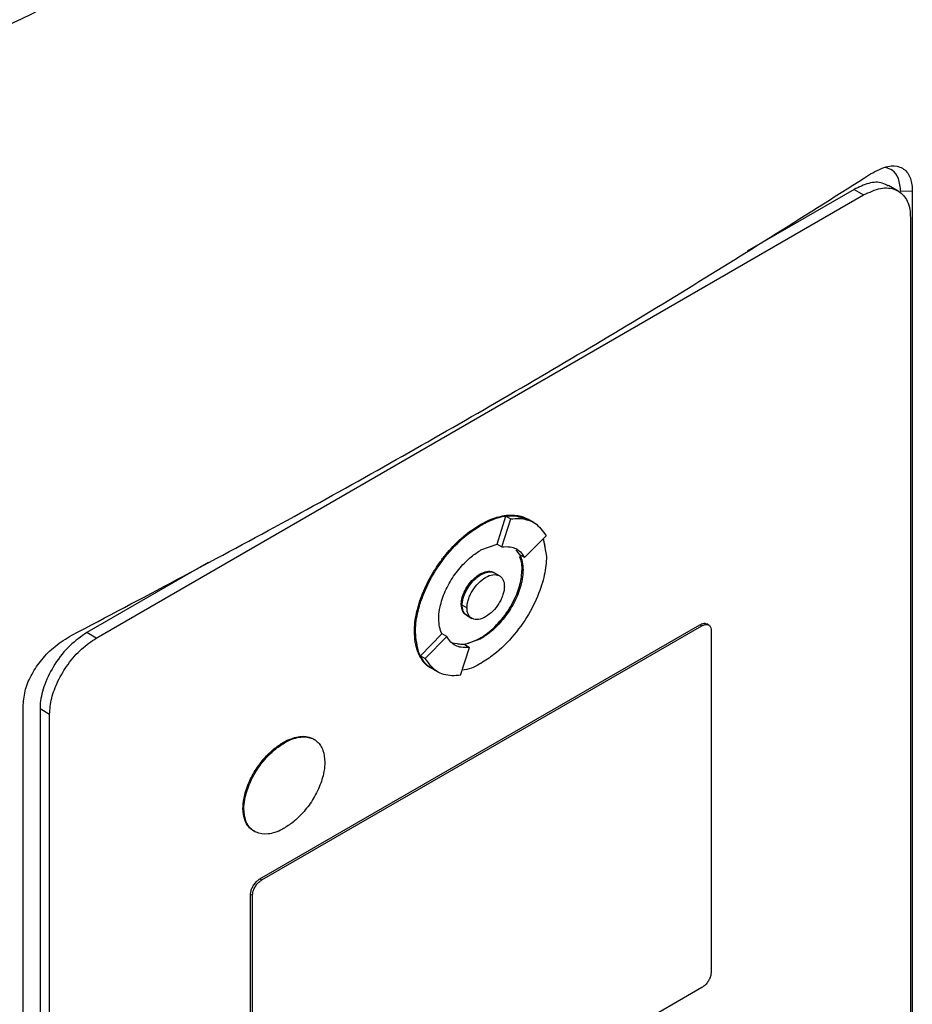
# Model space of a CAD drawing. Extents: x 0.4 to 10.6, y 0.4 to 8.1.
# Drawn here: x 3.4 to 3.4, y 5.4 to 5.5 of the extents above; entities that cross this region are included whole.
import ezdxf

# ---------------------------------------------------------------- set-up
doc = ezdxf.new("R2010")
doc.units = 0
doc.linetypes.add('SLD-SOLID', pattern=[0])
doc.layers.get('0').update_dxf_attribs({"linetype": 'CONTINUOUS'})

msp = doc.modelspace()

# ---------------------------------------------------------------- linework, layer by layer
at = {"color": 7, "linetype": 'SLD-SOLID'}
for p, q in [((3.426531, 5.521862), (3.416898, 5.516301)), ((3.426531, 5.521862), (3.427389, 5.521366)), ((3.430509, 5.521718), (3.429651, 5.522213)), ((3.358145, 5.481392), (3.427389, 5.521366)), ((3.431788, 5.521692), (3.43074, 5.521674)), ((3.431788, 5.521692), (3.431788, 5.408156)), ((3.431612, 5.519357), (3.431612, 5.40818)), ((3.392767, 5.491614), (3.392853, 5.491564)), ((3.394309, 5.489877), (3.395115, 5.492392)), ((3.394737, 5.489625), (3.395544, 5.492144)), ((3.395115, 5.492392), (3.395544, 5.492144)), ((3.397221, 5.492055), (3.397135, 5.492104)), ((3.397648, 5.491804), (3.397219, 5.492052)), ((3.392853, 5.489341), (3.394309, 5.489877)), ((3.394309, 5.489877), (3.394307, 5.489872)), ((3.394307, 5.489872), (3.394737, 5.489625)), ((3.396793, 5.488647), (3.398742, 5.490623)), ((3.398487, 5.490365), (3.398764, 5.488751)), ((3.396364, 5.488895), (3.396036, 5.489352)), ((3.396793, 5.488647), (3.396364, 5.488895)), ((3.368251, 5.488217), (3.357287, 5.481888)), ((3.392853, 5.487117), (3.392767, 5.487167)), ((3.39453, 5.487007), (3.394101, 5.487255)), ((3.396653, 5.487532), (3.396567, 5.487581)), ((3.391078, 5.484413), (3.391164, 5.484363)), ((3.391596, 5.484116), (3.391166, 5.484363)), ((3.391607, 5.48342), (3.392037, 5.483172)), ((3.41341, 5.482566), (3.413239, 5.482665)), ((3.358145, 5.481392), (3.357287, 5.481888)), ((3.372917, 5.459679), (3.412616, 5.482597)), ((3.373089, 5.45958), (3.412787, 5.482497)), ((3.386856, 5.481976), (3.386942, 5.481926)), ((3.387396, 5.479805), (3.389342, 5.481778)), ((3.389345, 5.481781), (3.389342, 5.481778)), ((3.389774, 5.481534), (3.389345, 5.481781)), ((3.412616, 5.482597), (3.412787, 5.482497)), ((3.413632, 5.482096), (3.413632, 5.45124)), ((3.387825, 5.479558), (3.389774, 5.481534)), ((3.390235, 5.48095), (3.3914, 5.480802)), ((3.392853, 5.481336), (3.3914, 5.480801)), ((3.392767, 5.481385), (3.392853, 5.481336)), ((3.391022, 5.478035), (3.39183, 5.480554)), ((3.3914, 5.480802), (3.39183, 5.480554)), ((3.387396, 5.479805), (3.387825, 5.479558)), ((3.38849, 5.478623), (3.38892, 5.478375)), ((3.351552, 5.361837), (3.351552, 5.475374)), ((3.353923, 5.474508), (3.353064, 5.475003)), ((3.353064, 5.475003), (3.353064, 5.363826)), ((3.353923, 5.363331), (3.353923, 5.474508)), ((3.375034, 5.47199), (3.37512, 5.47194)), ((3.371383, 5.466037), (3.371469, 5.465987)), ((3.372917, 5.459679), (3.373089, 5.45958)), ((3.372073, 5.427447), (3.372073, 5.458303)), ((3.372073, 5.458303), (3.372245, 5.458204)), ((3.372245, 5.427347), (3.372245, 5.458204)), ((3.412787, 5.449863), (3.373089, 5.426946))]:
    msp.add_line(p, q, dxfattribs=at)
for points, knots in [([(3.285433, 5.513299), (3.294779, 5.517081), (3.313476, 5.524648), (3.340297, 5.536953), (3.366247, 5.549874), (3.38261, 5.55907), (3.390793, 5.563668)], [0, 0, 0, 0, 0.2498179, 0.499793, 0.7498709, 1, 1, 1, 1]), ([(3.393233, 5.559595), (3.385013, 5.554975), (3.368575, 5.545737), (3.342506, 5.532758), (3.315561, 5.520397), (3.296778, 5.512797), (3.28739, 5.508998)], [0, 0, 0, 0, 0.25013, 0.500208, 0.750183, 1, 1, 1, 1]), ([(3.428016, 5.523259), (3.428553, 5.523544), (3.429508, 5.524051), (3.430714, 5.52398), (3.431489, 5.523333), (3.431766, 5.522424), (3.431783, 5.521838), (3.431788, 5.521692)], [0, 0, 0, 0, 0.2893956, 0.5142967, 0.7404964, 0.9355166, 1, 1, 1, 1]), ([(3.43074, 5.521674), (3.430698, 5.52209), (3.430618, 5.522886), (3.430086, 5.523612), (3.429595, 5.523774), (3.429377, 5.523846)], [0, 0, 0, 0, 0.379524, 0.724869, 1, 1, 1, 1]), ([(3.355927, 5.481643), (3.362268, 5.484988), (3.37496, 5.491684), (3.393253, 5.502005), (3.411044, 5.512511), (3.422356, 5.519675), (3.428016, 5.523259)], [0, 0, 0, 0, 0.249191, 0.498704, 0.749189, 1, 1, 1, 1]), ([(3.429619, 5.522155), (3.429447, 5.522262), (3.42896, 5.522563), (3.427875, 5.522498), (3.426978, 5.522073), (3.426531, 5.521862)], [0, 0, 0, 0, 0.215472, 0.608736, 1, 1, 1, 1]), ([(3.427389, 5.521366), (3.427908, 5.521607), (3.428946, 5.52209), (3.430297, 5.521959), (3.43123, 5.521198), (3.431583, 5.520194), (3.431606, 5.519528), (3.431612, 5.519357)], [0, 0, 0, 0, 0.245282, 0.490984, 0.720193, 0.928176, 1, 1, 1, 1]), ([(3.392767, 5.491614), (3.392825, 5.491646), (3.393111, 5.491809), (3.393626, 5.492058), (3.394303, 5.492303), (3.394853, 5.492428), (3.395386, 5.492492), (3.395901, 5.492495), (3.396382, 5.492411), (3.396809, 5.492277), (3.39703, 5.492154), (3.39717, 5.492076)], [0, 0, 0, 0, 0.035159, 0.175977, 0.316803, 0.457637, 0.527975, 0.668821, 0.809677, 0.880019, 1, 1, 1, 1]), ([(3.392853, 5.491564), (3.39291, 5.491597), (3.393197, 5.49176), (3.394186, 5.492234), (3.395683, 5.492636), (3.396642, 5.492218), (3.397063, 5.492034)], [0, 0, 0, 0, 0.036918, 0.184783, 0.641397, 1, 1, 1, 1]), ([(3.395115, 5.492392), (3.395381, 5.492418), (3.396158, 5.492493), (3.396794, 5.492217), (3.397212, 5.492036)], [0, 0, 0, 0, 0.342696, 1, 1, 1, 1]), ([(3.386856, 5.481976), (3.386856, 5.482042), (3.38686, 5.482375), (3.386915, 5.483002), (3.387053, 5.483726), (3.387248, 5.484462), (3.387447, 5.485056), (3.387746, 5.485794), (3.388091, 5.486524), (3.388491, 5.487231), (3.388926, 5.487914), (3.389299, 5.488439), (3.389792, 5.489061), (3.390309, 5.489649), (3.390851, 5.490182), (3.391421, 5.490684), (3.392023, 5.491156), (3.392518, 5.491461), (3.392767, 5.491614)], [0, 0, 0, 0, 0.019339, 0.096869, 0.174401, 0.213096, 0.290616, 0.329309, 0.406812, 0.484303, 0.522992, 0.60047, 0.639158, 0.716625, 0.794088, 0.832775, 0.91583, 1, 1, 1, 1]), ([(3.386942, 5.481926), (3.386942, 5.481993), (3.386945, 5.482325), (3.387025, 5.483234), (3.387416, 5.484853), (3.388368, 5.486958), (3.389838, 5.489077), (3.391417, 5.490647), (3.392462, 5.491315), (3.392853, 5.491564)], [0, 0, 0, 0, 0.019392, 0.097134, 0.253771, 0.443458, 0.646273, 0.867544, 1, 1, 1, 1]), ([(3.395544, 5.492144), (3.395808, 5.492166), (3.396603, 5.492232), (3.397824, 5.491896), (3.398431, 5.491055), (3.398742, 5.490623)], [0, 0, 0, 0, 0.194489, 0.586793, 1, 1, 1, 1]), ([(3.398454, 5.49033), (3.398487, 5.490233), (3.398555, 5.49003), (3.39861, 5.489776), (3.39862, 5.489615), (3.398622, 5.489581)], [0, 0, 0, 0, 0.423575, 0.879232, 1, 1, 1, 1]), ([(3.389053, 5.483145), (3.389054, 5.483211), (3.389059, 5.483546), (3.389169, 5.48436), (3.389509, 5.485388), (3.389975, 5.486314), (3.390524, 5.487202), (3.391204, 5.488032), (3.392048, 5.48882), (3.392558, 5.48915), (3.392853, 5.489341)], [0, 0, 0, 0, 0.030145, 0.151402, 0.34434, 0.440918, 0.537472, 0.732075, 0.84493, 1, 1, 1, 1]), ([(3.394737, 5.489625), (3.394999, 5.489638), (3.395639, 5.489672), (3.39636, 5.489322), (3.396675, 5.488831), (3.396793, 5.488647)], [0, 0, 0, 0, 0.3035006, 0.7392588, 1, 1, 1, 1]), ([(3.396365, 5.488896), (3.396449, 5.488698), (3.396617, 5.488302), (3.396641, 5.487788), (3.396653, 5.487532)], [0, 0, 0, 0, 0.50188, 1, 1, 1, 1]), ([(3.398764, 5.488751), (3.398763, 5.488685), (3.39876, 5.488352), (3.398681, 5.487443), (3.39829, 5.485824), (3.397338, 5.483718), (3.395868, 5.481599), (3.394289, 5.480029), (3.393244, 5.479362), (3.392853, 5.479112)], [0, 0, 0, 0, 0.019392, 0.097134, 0.253772, 0.443509, 0.646353, 0.867608, 1, 1, 1, 1]), ([(3.396567, 5.487581), (3.396566, 5.487647), (3.39656, 5.487974), (3.396525, 5.488402), (3.396377, 5.488647), (3.396336, 5.488715)], [0, 0, 0, 0, 0.1516271, 0.7615322, 1, 1, 1, 1]), ([(3.391078, 5.484413), (3.39108, 5.48448), (3.391088, 5.484735), (3.391204, 5.485227), (3.391493, 5.485863), (3.391916, 5.486467), (3.392365, 5.48691), (3.392659, 5.487098), (3.392767, 5.487167)], [0, 0, 0, 0, 0.068018, 0.257114, 0.44725, 0.650622, 0.871862, 1, 1, 1, 1]), ([(3.391164, 5.484363), (3.391166, 5.48443), (3.391174, 5.484685), (3.39129, 5.485177), (3.391579, 5.485813), (3.392002, 5.486418), (3.39245, 5.48686), (3.392745, 5.487048), (3.392853, 5.487117)], [0, 0, 0, 0, 0.068018, 0.257114, 0.44725, 0.650622, 0.871862, 1, 1, 1, 1]), ([(3.391166, 5.484363), (3.391172, 5.484479), (3.391184, 5.48471), (3.39128, 5.485098), (3.391435, 5.485504), (3.39173, 5.486053), (3.392208, 5.486656), (3.392856, 5.487159), (3.393494, 5.487393), (3.393918, 5.487382), (3.39408, 5.48726), (3.394097, 5.487248)], [0, 0, 0, 0, 0.074368, 0.149317, 0.231482, 0.315255, 0.486378, 0.648159, 0.80994, 0.981063, 1, 1, 1, 1]), ([(3.391596, 5.484116), (3.391602, 5.484236), (3.391614, 5.484477), (3.391716, 5.484872), (3.391872, 5.485272), (3.392157, 5.485799), (3.392629, 5.4864), (3.393283, 5.486913), (3.393938, 5.487156), (3.394409, 5.487099), (3.394694, 5.486901), (3.39485, 5.486681), (3.394952, 5.486404), (3.394965, 5.486177), (3.394971, 5.486064)], [0, 0, 0, 0, 0.059812, 0.120024, 0.181105, 0.243195, 0.370096, 0.500001, 0.629906, 0.756807, 0.818996, 0.879978, 0.940236, 1, 1, 1, 1]), ([(3.392767, 5.481385), (3.392825, 5.481419), (3.393111, 5.481589), (3.393622, 5.481959), (3.394482, 5.48275), (3.395252, 5.483727), (3.395838, 5.48477), (3.396165, 5.485521), (3.396479, 5.486477), (3.396532, 5.48714), (3.396567, 5.487581)], [0, 0, 0, 0, 0.030152, 0.151151, 0.269544, 0.501128, 0.613296, 0.712939, 0.809182, 1, 1, 1, 1]), ([(3.392767, 5.487167), (3.392825, 5.487198), (3.393087, 5.487341), (3.393536, 5.487445), (3.39394, 5.487415), (3.394066, 5.487258), (3.394082, 5.487239)], [0, 0, 0, 0, 0.115532, 0.527727, 0.940783, 1, 1, 1, 1]), ([(3.396653, 5.487532), (3.396652, 5.487465), (3.396647, 5.48713), (3.396538, 5.486316), (3.396197, 5.485289), (3.395732, 5.484362), (3.395183, 5.483474), (3.394502, 5.482645), (3.393658, 5.481856), (3.393148, 5.481527), (3.392853, 5.481336)], [0, 0, 0, 0, 0.0301468, 0.1514092, 0.3443454, 0.4409228, 0.5374757, 0.7320774, 0.8449311, 1, 1, 1, 1]), ([(3.392853, 5.487117), (3.393072, 5.487217), (3.393506, 5.487414), (3.393965, 5.487363), (3.394154, 5.487214), (3.394205, 5.487174)], [0, 0, 0, 0, 0.428117, 0.846289, 1, 1, 1, 1]), ([(3.394971, 5.486064), (3.394965, 5.485944), (3.394952, 5.485703), (3.39485, 5.485308), (3.394694, 5.484908), (3.394409, 5.484381), (3.393938, 5.48378), (3.393283, 5.483267), (3.392629, 5.483024), (3.392157, 5.483081), (3.391872, 5.483279), (3.391716, 5.483499), (3.391614, 5.483776), (3.391602, 5.484003), (3.391596, 5.484116)], [0, 0, 0, 0, 0.059812, 0.120024, 0.181105, 0.243195, 0.370096, 0.500001, 0.629906, 0.756807, 0.818996, 0.879978, 0.940236, 1, 1, 1, 1]), ([(3.391616, 5.483453), (3.391577, 5.48346), (3.39138, 5.483497), (3.391151, 5.483811), (3.391102, 5.484213), (3.391078, 5.484413)], [0, 0, 0, 0, 0.110532, 0.558302, 1, 1, 1, 1]), ([(3.391736, 5.483381), (3.39171, 5.483383), (3.391592, 5.483392), (3.391444, 5.483533), (3.391283, 5.483743), (3.391183, 5.484023), (3.39117, 5.48425), (3.391164, 5.484363)], [0, 0, 0, 0, 0.068258, 0.306477, 0.540138, 0.770953, 1, 1, 1, 1]), ([(3.391612, 5.483427), (3.391553, 5.483463), (3.391419, 5.483545), (3.391281, 5.483761), (3.391183, 5.484037), (3.391172, 5.484255), (3.391166, 5.484363)], [0, 0, 0, 0, 0.218645, 0.496243, 0.748896, 1, 1, 1, 1]), ([(3.389342, 5.481778), (3.389258, 5.481977), (3.38909, 5.482373), (3.389065, 5.482888), (3.389053, 5.483145)], [0, 0, 0, 0, 0.501887, 1, 1, 1, 1]), ([(3.412616, 5.482597), (3.412718, 5.482642), (3.412923, 5.482734), (3.413142, 5.482737), (3.413218, 5.482667), (3.413231, 5.482654)], [0, 0, 0, 0, 0.451985, 0.90472, 1, 1, 1, 1]), ([(3.412787, 5.482497), (3.412891, 5.482545), (3.413099, 5.482642), (3.413369, 5.482614), (3.413556, 5.482461), (3.413626, 5.482261), (3.41363, 5.482128), (3.413632, 5.482096)], [0, 0, 0, 0, 0.245688, 0.491783, 0.721908, 0.930956, 1, 1, 1, 1]), ([(3.357287, 5.481888), (3.356768, 5.48153), (3.35573, 5.480815), (3.354379, 5.479123), (3.353446, 5.477285), (3.353093, 5.475874), (3.35307, 5.475181), (3.353064, 5.475003)], [0, 0, 0, 0, 0.245282, 0.490984, 0.720193, 0.928176, 1, 1, 1, 1]), ([(3.388645, 5.47856), (3.388524, 5.478614), (3.388317, 5.478707), (3.387984, 5.478955), (3.387643, 5.479291), (3.387366, 5.479714), (3.387141, 5.480193), (3.387006, 5.480623), (3.386884, 5.481244), (3.386868, 5.481675), (3.386856, 5.481976)], [0, 0, 0, 0, 0.110742, 0.189201, 0.346359, 0.503541, 0.582007, 0.739221, 0.81769, 1, 1, 1, 1]), ([(3.388385, 5.478722), (3.388349, 5.478732), (3.387788, 5.478894), (3.38716, 5.479963), (3.387012, 5.481296), (3.386942, 5.481926)], [0, 0, 0, 0, 0.034921, 0.543812, 1, 1, 1, 1]), ([(3.351552, 5.475374), (3.351594, 5.475835), (3.351675, 5.476738), (3.352308, 5.478182), (3.353233, 5.479523), (3.354472, 5.48077), (3.35542, 5.481338), (3.355927, 5.481643)], [0, 0, 0, 0, 0.1905181, 0.3720851, 0.5566063, 0.7625946, 1, 1, 1, 1]), ([(3.353923, 5.474508), (3.353962, 5.474988), (3.354041, 5.475951), (3.354654, 5.477551), (3.355584, 5.479095), (3.356793, 5.480481), (3.357695, 5.481089), (3.358145, 5.481392)], [0, 0, 0, 0, 0.187497, 0.375574, 0.573204, 0.787146, 1, 1, 1, 1]), ([(3.39183, 5.480554), (3.391567, 5.480541), (3.390928, 5.480507), (3.390206, 5.480858), (3.389892, 5.48135), (3.389774, 5.481534)], [0, 0, 0, 0, 0.303514, 0.739228, 1, 1, 1, 1]), ([(3.390773, 5.480882), (3.390936, 5.480858), (3.391281, 5.480808), (3.391965, 5.480984), (3.392473, 5.481238), (3.392767, 5.481385)], [0, 0, 0, 0, 0.273422, 0.579469, 1, 1, 1, 1]), ([(3.388498, 5.478639), (3.388475, 5.478646), (3.387963, 5.478792), (3.387673, 5.479311), (3.387396, 5.479805)], [0, 0, 0, 0, 0.045515, 1, 1, 1, 1]), ([(3.391022, 5.478035), (3.390759, 5.478013), (3.389964, 5.477948), (3.388743, 5.478284), (3.388136, 5.479126), (3.387825, 5.479558)], [0, 0, 0, 0, 0.194494, 0.58681, 1, 1, 1, 1]), ([(3.392853, 5.479112), (3.392796, 5.47908), (3.39251, 5.478919), (3.39193, 5.47861), (3.391443, 5.478541), (3.391172, 5.478502)], [0, 0, 0, 0, 0.099684, 0.498942, 1, 1, 1, 1]), ([(3.371383, 5.466037), (3.371384, 5.466103), (3.371389, 5.466438), (3.371501, 5.467239), (3.371841, 5.46824), (3.372295, 5.46913), (3.372694, 5.469766), (3.373291, 5.470555), (3.37408, 5.471368), (3.374735, 5.471795), (3.375034, 5.47199)], [0, 0, 0, 0, 0.031378, 0.157655, 0.351147, 0.447947, 0.544723, 0.641477, 0.83639, 1, 1, 1, 1]), ([(3.375034, 5.47199), (3.375091, 5.472022), (3.375378, 5.472183), (3.37588, 5.472396), (3.376708, 5.472577), (3.377389, 5.472523), (3.377752, 5.472265), (3.377834, 5.472207)], [0, 0, 0, 0, 0.054742, 0.274481, 0.480579, 0.883762, 1, 1, 1, 1]), ([(3.37512, 5.47194), (3.375177, 5.471973), (3.375464, 5.472134), (3.375965, 5.472346), (3.376797, 5.472533), (3.377532, 5.472439), (3.378089, 5.47208), (3.378397, 5.471715), (3.37869, 5.471147), (3.378739, 5.470578), (3.378771, 5.470203)], [0, 0, 0, 0, 0.031382, 0.157352, 0.275502, 0.506635, 0.618568, 0.718008, 0.814095, 1, 1, 1, 1]), ([(3.371469, 5.465987), (3.37147, 5.466054), (3.371475, 5.466389), (3.371587, 5.467189), (3.371926, 5.46819), (3.372381, 5.46908), (3.37278, 5.469717), (3.373377, 5.470505), (3.374165, 5.471318), (3.374821, 5.471745), (3.37512, 5.47194)], [0, 0, 0, 0, 0.031378, 0.157655, 0.351147, 0.447947, 0.544723, 0.641477, 0.83639, 1, 1, 1, 1]), ([(3.378771, 5.470203), (3.37877, 5.470136), (3.378765, 5.469801), (3.378652, 5.469001), (3.378313, 5.468), (3.377858, 5.46711), (3.377459, 5.466473), (3.376863, 5.465685), (3.376074, 5.464872), (3.375419, 5.464445), (3.37512, 5.46425)], [0, 0, 0, 0, 0.031378, 0.157654, 0.351132, 0.447926, 0.544695, 0.641442, 0.836341, 1, 1, 1, 1]), ([(3.372457, 5.463937), (3.37232, 5.464013), (3.372054, 5.464162), (3.371757, 5.464526), (3.371463, 5.465092), (3.371415, 5.465661), (3.371383, 5.466037)], [0, 0, 0, 0, 0.215246, 0.419808, 0.617472, 1, 1, 1, 1]), ([(3.37512, 5.46425), (3.375062, 5.464217), (3.374775, 5.464056), (3.374274, 5.463844), (3.373443, 5.463657), (3.372708, 5.463751), (3.372151, 5.46411), (3.371842, 5.464475), (3.371549, 5.465043), (3.371501, 5.465612), (3.371469, 5.465987)], [0, 0, 0, 0, 0.031382, 0.157351, 0.275494, 0.506615, 0.618541, 0.717976, 0.814058, 1, 1, 1, 1]), ([(3.372073, 5.458303), (3.372081, 5.458399), (3.372097, 5.458592), (3.372221, 5.458912), (3.372408, 5.459222), (3.372649, 5.459498), (3.372829, 5.459619), (3.372917, 5.459679)], [0, 0, 0, 0, 0.187841, 0.376243, 0.574615, 0.789956, 1, 1, 1, 1]), ([(3.372245, 5.458204), (3.372253, 5.4583), (3.372269, 5.458493), (3.372393, 5.458813), (3.372579, 5.459123), (3.372821, 5.459399), (3.373, 5.45952), (3.373089, 5.45958)], [0, 0, 0, 0, 0.187841, 0.376243, 0.574615, 0.789956, 1, 1, 1, 1]), ([(3.413632, 5.45124), (3.413623, 5.451143), (3.413607, 5.45095), (3.413484, 5.45063), (3.413297, 5.450321), (3.413055, 5.450044), (3.412876, 5.449923), (3.412787, 5.449863)], [0, 0, 0, 0, 0.187841, 0.376243, 0.574615, 0.789956, 1, 1, 1, 1])]:
    msp.add_open_spline(points, degree=3, knots=knots, dxfattribs=at)

doc.saveas('drawing.dxf')
